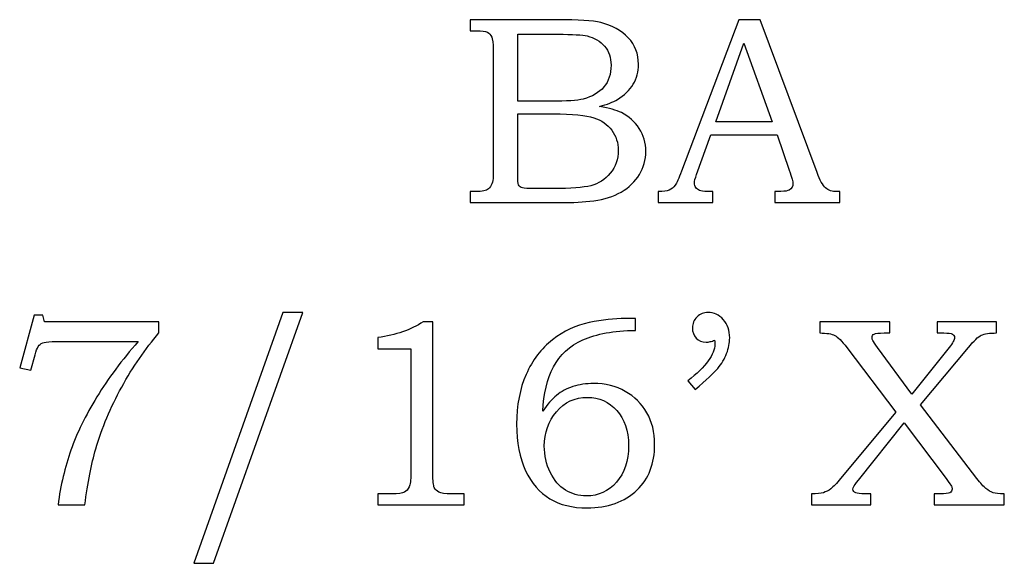
# Model space of a CAD drawing. Extents: x -3.24 to 2.42, y -1.52 to 4.68.
# Drawn here: x -3.24 to -2.63, y -1.49 to -1.15 of the extents above; entities that cross this region are included whole.
import ezdxf

# ---------------------------------------------------------------- set-up
doc = ezdxf.new("R2010")
doc.units = 0
doc.header["$MEASUREMENT"] = 0
doc.layers.add('LAYER_1', color=7, linetype='CONTINUOUS')

msp = doc.modelspace()

# ---------------------------------------------------------------- linework, layer by layer
at = {"layer": 'LAYER_1', "color": 250}
for points, knots in [([(-2.96415, -1.14864), (-2.96415, -1.14864), (-2.91018, -1.14864), (-2.91018, -1.14864), (-2.91018, -1.14864), (-2.89701, -1.14864), (-2.88798, -1.14925), (-2.88309, -1.15045), (-2.88309, -1.15045), (-2.87587, -1.15217), (-2.87018, -1.15531), (-2.86595, -1.15987), (-2.86595, -1.15987), (-2.86176, -1.16442), (-2.85965, -1.16992), (-2.85965, -1.17631), (-2.85965, -1.17631), (-2.85965, -1.18092), (-2.86076, -1.18506), (-2.86298, -1.18872), (-2.86298, -1.18872), (-2.8652, -1.19239), (-2.86845, -1.19553), (-2.87268, -1.19811), (-2.87268, -1.19811), (-2.8754, -1.19981), (-2.87907, -1.20125), (-2.88373, -1.20245), (-2.88373, -1.20245), (-2.87781, -1.20353), (-2.87331, -1.20483), (-2.87023, -1.20633), (-2.87023, -1.20633), (-2.86557, -1.20861), (-2.86187, -1.21186), (-2.85918, -1.21611), (-2.85918, -1.21611), (-2.85645, -1.22033), (-2.85509, -1.22511), (-2.85509, -1.23042), (-2.85509, -1.23042), (-2.85509, -1.23559), (-2.85643, -1.24036), (-2.85909, -1.24475), (-2.85909, -1.24475), (-2.86173, -1.24914), (-2.86551, -1.25275), (-2.87034, -1.25559), (-2.87034, -1.25559), (-2.8752, -1.25839), (-2.88087, -1.2602), (-2.88731, -1.261), (-2.88731, -1.261), (-2.89379, -1.26178), (-2.90043, -1.26217), (-2.90726, -1.26217), (-2.90726, -1.26217), (-2.90726, -1.26217), (-2.96415, -1.26217), (-2.96415, -1.26217), (-2.96415, -1.26217), (-2.96415, -1.26217), (-2.96415, -1.25533), (-2.96415, -1.25533), (-2.96415, -1.25533), (-2.96415, -1.25533), (-2.96031, -1.25533), (-2.96031, -1.25533), (-2.96031, -1.25533), (-2.95662, -1.25533), (-2.95412, -1.25475), (-2.95276, -1.25361), (-2.95276, -1.25361), (-2.95079, -1.25206), (-2.94981, -1.24945), (-2.94981, -1.24581), (-2.94981, -1.24581), (-2.94981, -1.24581), (-2.94981, -1.16695), (-2.94981, -1.16695), (-2.94981, -1.16695), (-2.94981, -1.16325), (-2.95012, -1.16075), (-2.9507, -1.15939), (-2.9507, -1.15939), (-2.95131, -1.15803), (-2.9522, -1.15706), (-2.9534, -1.15645), (-2.9534, -1.15645), (-2.95459, -1.15587), (-2.9569, -1.15556), (-2.96031, -1.15556), (-2.96031, -1.15556), (-2.96031, -1.15556), (-2.96415, -1.15556), (-2.96415, -1.15556), (-2.96415, -1.15556), (-2.96415, -1.15556), (-2.96415, -1.14864), (-2.96415, -1.14864)], [0, 0, 0, 0, 0.04, 0.04, 0.04, 0.04, 0.08, 0.08, 0.08, 0.08, 0.12, 0.12, 0.12, 0.12, 0.16, 0.16, 0.16, 0.16, 0.2, 0.2, 0.2, 0.2, 0.24, 0.24, 0.24, 0.24, 0.28, 0.28, 0.28, 0.28, 0.32, 0.32, 0.32, 0.32, 0.36, 0.36, 0.36, 0.36, 0.4, 0.4, 0.4, 0.4, 0.44, 0.44, 0.44, 0.44, 0.48, 0.48, 0.48, 0.48, 0.52, 0.52, 0.52, 0.52, 0.56, 0.56, 0.56, 0.56, 0.6, 0.6, 0.6, 0.6, 0.64, 0.64, 0.64, 0.64, 0.68, 0.68, 0.68, 0.68, 0.72, 0.72, 0.72, 0.72, 0.76, 0.76, 0.76, 0.76, 0.8, 0.8, 0.8, 0.8, 0.84, 0.84, 0.84, 0.84, 0.88, 0.88, 0.88, 0.88, 0.92, 0.92, 0.92, 0.92, 0.96, 0.96, 0.96, 0.96, 1, 1, 1, 1]), ([(-2.79748, -1.14864), (-2.79748, -1.14864), (-2.78407, -1.14864), (-2.78407, -1.14864), (-2.78407, -1.14864), (-2.78407, -1.14864), (-2.74882, -1.24353), (-2.74882, -1.24353), (-2.74882, -1.24353), (-2.74709, -1.24831), (-2.74535, -1.25148), (-2.74357, -1.253), (-2.74357, -1.253), (-2.74182, -1.25456), (-2.73943, -1.25533), (-2.73646, -1.25533), (-2.73646, -1.25533), (-2.73646, -1.25533), (-2.73468, -1.25533), (-2.73468, -1.25533), (-2.73468, -1.25533), (-2.73468, -1.25533), (-2.73468, -1.26217), (-2.73468, -1.26217), (-2.73468, -1.26217), (-2.73468, -1.26217), (-2.77512, -1.26217), (-2.77512, -1.26217), (-2.77512, -1.26217), (-2.77512, -1.26217), (-2.77512, -1.25533), (-2.77512, -1.25533), (-2.77512, -1.25533), (-2.77382, -1.25522), (-2.77254, -1.25517), (-2.77129, -1.25517), (-2.77129, -1.25517), (-2.76868, -1.25517), (-2.76698, -1.25489), (-2.76615, -1.25436), (-2.76615, -1.25436), (-2.76459, -1.25333), (-2.76379, -1.25203), (-2.76379, -1.25045), (-2.76379, -1.25045), (-2.76379, -1.24931), (-2.76457, -1.24653), (-2.76607, -1.24206), (-2.76607, -1.24206), (-2.76607, -1.24206), (-2.77357, -1.22009), (-2.77357, -1.22009), (-2.77357, -1.22009), (-2.77357, -1.22009), (-2.81473, -1.22009), (-2.81473, -1.22009), (-2.81473, -1.22009), (-2.81473, -1.22009), (-2.82354, -1.24467), (-2.82354, -1.24467), (-2.82354, -1.24467), (-2.82446, -1.24722), (-2.82493, -1.24898), (-2.82493, -1.24998), (-2.82493, -1.24998), (-2.82493, -1.25106), (-2.82462, -1.252), (-2.82407, -1.25281), (-2.82407, -1.25281), (-2.82348, -1.25361), (-2.82273, -1.25422), (-2.82173, -1.25464), (-2.82173, -1.25464), (-2.82076, -1.25506), (-2.8192, -1.25525), (-2.81701, -1.25525), (-2.81701, -1.25525), (-2.81557, -1.25525), (-2.81437, -1.25528), (-2.81346, -1.25533), (-2.81346, -1.25533), (-2.81346, -1.25533), (-2.81346, -1.26217), (-2.81346, -1.26217), (-2.81346, -1.26217), (-2.81346, -1.26217), (-2.84737, -1.26217), (-2.84737, -1.26217), (-2.84737, -1.26217), (-2.84737, -1.26217), (-2.84737, -1.25533), (-2.84737, -1.25533), (-2.84737, -1.25533), (-2.84423, -1.25533), (-2.84196, -1.25503), (-2.84059, -1.25439), (-2.84059, -1.25439), (-2.8392, -1.25378), (-2.83798, -1.25278), (-2.83696, -1.25139), (-2.83696, -1.25139), (-2.83593, -1.25), (-2.83457, -1.24709), (-2.8329, -1.24264), (-2.8329, -1.24264), (-2.8329, -1.24264), (-2.79748, -1.14864), (-2.79748, -1.14864)], [0, 0, 0, 0, 0.037037, 0.037037, 0.037037, 0.037037, 0.074074, 0.074074, 0.074074, 0.074074, 0.111111, 0.111111, 0.111111, 0.111111, 0.148148, 0.148148, 0.148148, 0.148148, 0.185185, 0.185185, 0.185185, 0.185185, 0.222222, 0.222222, 0.222222, 0.222222, 0.259259, 0.259259, 0.259259, 0.259259, 0.296296, 0.296296, 0.296296, 0.296296, 0.333333, 0.333333, 0.333333, 0.333333, 0.37037, 0.37037, 0.37037, 0.37037, 0.407407, 0.407407, 0.407407, 0.407407, 0.444444, 0.444444, 0.444444, 0.444444, 0.481481, 0.481481, 0.481481, 0.481481, 0.518519, 0.518519, 0.518519, 0.518519, 0.555556, 0.555556, 0.555556, 0.555556, 0.592593, 0.592593, 0.592593, 0.592593, 0.62963, 0.62963, 0.62963, 0.62963, 0.666667, 0.666667, 0.666667, 0.666667, 0.703704, 0.703704, 0.703704, 0.703704, 0.740741, 0.740741, 0.740741, 0.740741, 0.777778, 0.777778, 0.777778, 0.777778, 0.814815, 0.814815, 0.814815, 0.814815, 0.851852, 0.851852, 0.851852, 0.851852, 0.888889, 0.888889, 0.888889, 0.888889, 0.925926, 0.925926, 0.925926, 0.925926, 0.962963, 0.962963, 0.962963, 0.962963, 1, 1, 1, 1]), ([(-2.93459, -1.15767), (-2.93459, -1.15767), (-2.93459, -1.19925), (-2.93459, -1.19925), (-2.93459, -1.19925), (-2.93459, -1.19925), (-2.91384, -1.19925), (-2.91384, -1.19925), (-2.91384, -1.19925), (-2.90415, -1.19925), (-2.89748, -1.19881), (-2.89393, -1.19789), (-2.89393, -1.19789), (-2.88831, -1.19642), (-2.88407, -1.19392), (-2.88109, -1.19039), (-2.88109, -1.19039), (-2.87815, -1.18687), (-2.87665, -1.18233), (-2.87665, -1.17681), (-2.87665, -1.17681), (-2.87665, -1.17214), (-2.87801, -1.16825), (-2.88068, -1.16511), (-2.88068, -1.16511), (-2.88337, -1.162), (-2.88698, -1.15987), (-2.89148, -1.15872), (-2.89148, -1.15872), (-2.8944, -1.15803), (-2.90048, -1.15767), (-2.9097, -1.15767), (-2.9097, -1.15767), (-2.9097, -1.15767), (-2.93459, -1.15767), (-2.93459, -1.15767)], [0, 0, 0, 0, 0.111111, 0.111111, 0.111111, 0.111111, 0.222222, 0.222222, 0.222222, 0.222222, 0.333333, 0.333333, 0.333333, 0.333333, 0.444444, 0.444444, 0.444444, 0.444444, 0.555556, 0.555556, 0.555556, 0.555556, 0.666667, 0.666667, 0.666667, 0.666667, 0.777778, 0.777778, 0.777778, 0.777778, 0.888889, 0.888889, 0.888889, 0.888889, 1, 1, 1, 1]), ([(-2.81173, -1.21211), (-2.81173, -1.21211), (-2.77665, -1.21211), (-2.77665, -1.21211), (-2.77665, -1.21211), (-2.77665, -1.21211), (-2.79423, -1.16328), (-2.79423, -1.16328), (-2.79423, -1.16328), (-2.79423, -1.16328), (-2.81173, -1.21211), (-2.81173, -1.21211)], [0, 0, 0, 0, 0.333333, 0.333333, 0.333333, 0.333333, 0.666667, 0.666667, 0.666667, 0.666667, 1, 1, 1, 1]), ([(-2.93459, -1.20709), (-2.93459, -1.20709), (-2.93459, -1.24433), (-2.93459, -1.24433), (-2.93459, -1.24433), (-2.93459, -1.24809), (-2.93443, -1.25031), (-2.93412, -1.25103), (-2.93412, -1.25103), (-2.93368, -1.252), (-2.93281, -1.25267), (-2.93151, -1.25306), (-2.93151, -1.25306), (-2.93059, -1.25333), (-2.92798, -1.25348), (-2.9237, -1.25348), (-2.9237, -1.25348), (-2.9237, -1.25348), (-2.91262, -1.25348), (-2.91262, -1.25348), (-2.91262, -1.25348), (-2.90168, -1.25348), (-2.89384, -1.25286), (-2.88915, -1.25164), (-2.88915, -1.25164), (-2.88445, -1.25042), (-2.88045, -1.24783), (-2.87715, -1.24389), (-2.87715, -1.24389), (-2.87384, -1.23998), (-2.87218, -1.23522), (-2.87218, -1.2297), (-2.87218, -1.2297), (-2.87218, -1.22503), (-2.87354, -1.22089), (-2.8762, -1.21728), (-2.8762, -1.21728), (-2.8789, -1.21367), (-2.88262, -1.21109), (-2.88737, -1.20948), (-2.88737, -1.20948), (-2.89212, -1.20786), (-2.90054, -1.20709), (-2.91262, -1.20709), (-2.91262, -1.20709), (-2.91262, -1.20709), (-2.93459, -1.20709), (-2.93459, -1.20709)], [0, 0, 0, 0, 0.083333, 0.083333, 0.083333, 0.083333, 0.166667, 0.166667, 0.166667, 0.166667, 0.25, 0.25, 0.25, 0.25, 0.333333, 0.333333, 0.333333, 0.333333, 0.416667, 0.416667, 0.416667, 0.416667, 0.5, 0.5, 0.5, 0.5, 0.583333, 0.583333, 0.583333, 0.583333, 0.666667, 0.666667, 0.666667, 0.666667, 0.75, 0.75, 0.75, 0.75, 0.833333, 0.833333, 0.833333, 0.833333, 0.916667, 0.916667, 0.916667, 0.916667, 1, 1, 1, 1]), ([(-3.06781, -1.33028), (-3.06781, -1.33028), (-3.1234, -1.48598), (-3.1234, -1.48598), (-3.1234, -1.48598), (-3.1234, -1.48598), (-3.13545, -1.48598), (-3.13545, -1.48598), (-3.13545, -1.48598), (-3.13545, -1.48598), (-3.0802, -1.33028), (-3.0802, -1.33028), (-3.0802, -1.33028), (-3.0802, -1.33028), (-3.06781, -1.33028), (-3.06781, -1.33028)], [0, 0, 0, 0, 0.25, 0.25, 0.25, 0.25, 0.5, 0.5, 0.5, 0.5, 0.75, 0.75, 0.75, 0.75, 1, 1, 1, 1]), ([(-2.82456, -1.37822), (-2.82456, -1.37822), (-2.82895, -1.37283), (-2.82895, -1.37283), (-2.82895, -1.37283), (-2.81781, -1.36378), (-2.81226, -1.35622), (-2.81226, -1.35014), (-2.81226, -1.35014), (-2.81226, -1.34945), (-2.81231, -1.34856), (-2.81243, -1.34753), (-2.81243, -1.34753), (-2.81334, -1.34792), (-2.81423, -1.34822), (-2.81512, -1.34842), (-2.81512, -1.34842), (-2.81598, -1.34864), (-2.81679, -1.34875), (-2.81756, -1.34875), (-2.81756, -1.34875), (-2.82015, -1.34875), (-2.82226, -1.34792), (-2.82381, -1.34622), (-2.82381, -1.34622), (-2.8254, -1.34456), (-2.82617, -1.34242), (-2.82617, -1.33981), (-2.82617, -1.33981), (-2.82617, -1.33725), (-2.82523, -1.33503), (-2.82334, -1.33314), (-2.82334, -1.33314), (-2.82143, -1.33122), (-2.81915, -1.33028), (-2.81648, -1.33028), (-2.81648, -1.33028), (-2.81281, -1.33028), (-2.80965, -1.33175), (-2.80701, -1.33472), (-2.80701, -1.33472), (-2.80437, -1.33767), (-2.80306, -1.34148), (-2.80306, -1.34614), (-2.80306, -1.34614), (-2.80306, -1.3492), (-2.8037, -1.35239), (-2.80493, -1.35572), (-2.80493, -1.35572), (-2.80617, -1.35906), (-2.80801, -1.36214), (-2.8104, -1.365), (-2.8104, -1.365), (-2.81279, -1.36783), (-2.81751, -1.37225), (-2.82456, -1.37822)], [0, 0, 0, 0, 0.071429, 0.071429, 0.071429, 0.071429, 0.142857, 0.142857, 0.142857, 0.142857, 0.214286, 0.214286, 0.214286, 0.214286, 0.285714, 0.285714, 0.285714, 0.285714, 0.357143, 0.357143, 0.357143, 0.357143, 0.428571, 0.428571, 0.428571, 0.428571, 0.5, 0.5, 0.5, 0.5, 0.571429, 0.571429, 0.571429, 0.571429, 0.642857, 0.642857, 0.642857, 0.642857, 0.714286, 0.714286, 0.714286, 0.714286, 0.785714, 0.785714, 0.785714, 0.785714, 0.857143, 0.857143, 0.857143, 0.857143, 0.928571, 0.928571, 0.928571, 0.928571, 1, 1, 1, 1]), ([(-3.23459, -1.332), (-3.23459, -1.332), (-3.2292, -1.332), (-3.2292, -1.332), (-3.2292, -1.332), (-3.2292, -1.332), (-3.22823, -1.33614), (-3.22823, -1.33614), (-3.22823, -1.33614), (-3.22823, -1.33614), (-3.15712, -1.33614), (-3.15712, -1.33614), (-3.15712, -1.33614), (-3.15712, -1.33614), (-3.15712, -1.34306), (-3.15712, -1.34306), (-3.15712, -1.34306), (-3.16562, -1.35289), (-3.17335, -1.36406), (-3.18026, -1.37664), (-3.18026, -1.37664), (-3.18718, -1.3892), (-3.19254, -1.40198), (-3.19635, -1.415), (-3.19635, -1.415), (-3.19909, -1.42439), (-3.20134, -1.43595), (-3.20309, -1.44967), (-3.20309, -1.44967), (-3.20309, -1.44967), (-3.21976, -1.44967), (-3.21976, -1.44967), (-3.21976, -1.44967), (-3.21815, -1.43756), (-3.21548, -1.42625), (-3.21176, -1.41572), (-3.21176, -1.41572), (-3.20804, -1.4052), (-3.20268, -1.3942), (-3.19565, -1.38272), (-3.19565, -1.38272), (-3.18862, -1.37125), (-3.18009, -1.35981), (-3.17004, -1.34837), (-3.17004, -1.34837), (-3.17004, -1.34837), (-3.22076, -1.34837), (-3.22076, -1.34837), (-3.22076, -1.34837), (-3.22443, -1.34837), (-3.22696, -1.34853), (-3.22831, -1.34892), (-3.22831, -1.34892), (-3.22968, -1.34931), (-3.23073, -1.34989), (-3.23148, -1.3507), (-3.23148, -1.3507), (-3.23226, -1.35153), (-3.2329, -1.35298), (-3.23346, -1.35503), (-3.23346, -1.35503), (-3.23346, -1.35503), (-3.23384, -1.35656), (-3.23384, -1.35656), (-3.23384, -1.35656), (-3.23384, -1.35656), (-3.23662, -1.36617), (-3.23662, -1.36617), (-3.23662, -1.36617), (-3.23662, -1.36617), (-3.24354, -1.3647), (-3.24354, -1.3647), (-3.24354, -1.3647), (-3.24354, -1.3647), (-3.23459, -1.332), (-3.23459, -1.332)], [0, 0, 0, 0, 0.052632, 0.052632, 0.052632, 0.052632, 0.105263, 0.105263, 0.105263, 0.105263, 0.157895, 0.157895, 0.157895, 0.157895, 0.210526, 0.210526, 0.210526, 0.210526, 0.263158, 0.263158, 0.263158, 0.263158, 0.315789, 0.315789, 0.315789, 0.315789, 0.368421, 0.368421, 0.368421, 0.368421, 0.421053, 0.421053, 0.421053, 0.421053, 0.473684, 0.473684, 0.473684, 0.473684, 0.526316, 0.526316, 0.526316, 0.526316, 0.578947, 0.578947, 0.578947, 0.578947, 0.631579, 0.631579, 0.631579, 0.631579, 0.684211, 0.684211, 0.684211, 0.684211, 0.736842, 0.736842, 0.736842, 0.736842, 0.789474, 0.789474, 0.789474, 0.789474, 0.842105, 0.842105, 0.842105, 0.842105, 0.894737, 0.894737, 0.894737, 0.894737, 0.947368, 0.947368, 0.947368, 0.947368, 1, 1, 1, 1]), ([(-2.99326, -1.33614), (-2.99326, -1.33614), (-2.98718, -1.33614), (-2.98718, -1.33614), (-2.98718, -1.33614), (-2.98718, -1.33614), (-2.98718, -1.43039), (-2.98718, -1.43039), (-2.98718, -1.43039), (-2.98718, -1.43483), (-2.98687, -1.4377), (-2.98631, -1.43898), (-2.98631, -1.43898), (-2.98573, -1.44025), (-2.98481, -1.4412), (-2.98351, -1.44186), (-2.98351, -1.44186), (-2.9822, -1.4425), (-2.97962, -1.44283), (-2.97576, -1.44283), (-2.97576, -1.44283), (-2.97576, -1.44283), (-2.96779, -1.44283), (-2.96779, -1.44283), (-2.96779, -1.44283), (-2.96779, -1.44283), (-2.96779, -1.44967), (-2.96779, -1.44967), (-2.96779, -1.44967), (-2.96779, -1.44967), (-3.02143, -1.44967), (-3.02143, -1.44967), (-3.02143, -1.44967), (-3.02143, -1.44967), (-3.02143, -1.44283), (-3.02143, -1.44283), (-3.02143, -1.44283), (-3.02143, -1.44283), (-3.01257, -1.44283), (-3.01257, -1.44283), (-3.01257, -1.44283), (-3.0087, -1.44283), (-3.00615, -1.4425), (-3.00487, -1.44181), (-3.00487, -1.44181), (-3.00359, -1.44114), (-3.00259, -1.44006), (-3.0019, -1.43856), (-3.0019, -1.43856), (-3.0012, -1.43706), (-3.00084, -1.43433), (-3.00084, -1.43039), (-3.00084, -1.43039), (-3.00084, -1.43039), (-3.00084, -1.35292), (-3.00084, -1.35292), (-3.00084, -1.35292), (-3.00084, -1.35292), (-3.02143, -1.35292), (-3.02143, -1.35292), (-3.02143, -1.35292), (-3.02143, -1.35292), (-3.02143, -1.34592), (-3.02143, -1.34592), (-3.02143, -1.34592), (-3.0102, -1.34434), (-3.00081, -1.34109), (-2.99326, -1.33614)], [0, 0, 0, 0, 0.058824, 0.058824, 0.058824, 0.058824, 0.117647, 0.117647, 0.117647, 0.117647, 0.176471, 0.176471, 0.176471, 0.176471, 0.235294, 0.235294, 0.235294, 0.235294, 0.294118, 0.294118, 0.294118, 0.294118, 0.352941, 0.352941, 0.352941, 0.352941, 0.411765, 0.411765, 0.411765, 0.411765, 0.470588, 0.470588, 0.470588, 0.470588, 0.529412, 0.529412, 0.529412, 0.529412, 0.588235, 0.588235, 0.588235, 0.588235, 0.647059, 0.647059, 0.647059, 0.647059, 0.705882, 0.705882, 0.705882, 0.705882, 0.764706, 0.764706, 0.764706, 0.764706, 0.823529, 0.823529, 0.823529, 0.823529, 0.882353, 0.882353, 0.882353, 0.882353, 0.941176, 0.941176, 0.941176, 0.941176, 1, 1, 1, 1]), ([(-2.86159, -1.33403), (-2.86159, -1.33403), (-2.86159, -1.34145), (-2.86159, -1.34145), (-2.86159, -1.34145), (-2.87498, -1.34159), (-2.88581, -1.34356), (-2.89409, -1.34728), (-2.89409, -1.34728), (-2.90237, -1.35103), (-2.90845, -1.35664), (-2.91237, -1.36409), (-2.91237, -1.36409), (-2.91629, -1.37156), (-2.91848, -1.38075), (-2.91895, -1.39164), (-2.91895, -1.39164), (-2.9162, -1.38742), (-2.91337, -1.38411), (-2.91045, -1.38175), (-2.91045, -1.38175), (-2.90756, -1.37939), (-2.90418, -1.37759), (-2.90029, -1.37631), (-2.90029, -1.37631), (-2.8964, -1.37503), (-2.89215, -1.37439), (-2.88754, -1.37439), (-2.88754, -1.37439), (-2.88018, -1.37439), (-2.87359, -1.37603), (-2.86784, -1.37928), (-2.86784, -1.37928), (-2.86209, -1.38253), (-2.85762, -1.38695), (-2.85443, -1.3925), (-2.85443, -1.3925), (-2.85123, -1.39806), (-2.84962, -1.40461), (-2.84962, -1.41214), (-2.84962, -1.41214), (-2.84962, -1.42414), (-2.85323, -1.43356), (-2.86045, -1.44039), (-2.86045, -1.44039), (-2.86843, -1.44789), (-2.87876, -1.45161), (-2.89145, -1.45161), (-2.89145, -1.45161), (-2.90062, -1.45161), (-2.90834, -1.44972), (-2.91465, -1.44592), (-2.91465, -1.44592), (-2.92095, -1.44214), (-2.92595, -1.43633), (-2.92968, -1.4285), (-2.92968, -1.4285), (-2.93337, -1.4207), (-2.93523, -1.41103), (-2.93523, -1.39953), (-2.93523, -1.39953), (-2.93523, -1.38798), (-2.93326, -1.37772), (-2.92934, -1.36878), (-2.92934, -1.36878), (-2.9254, -1.35984), (-2.91995, -1.35264), (-2.91301, -1.34722), (-2.91301, -1.34722), (-2.90606, -1.34178), (-2.89845, -1.33822), (-2.8902, -1.33656), (-2.8902, -1.33656), (-2.88193, -1.33487), (-2.87451, -1.33403), (-2.86793, -1.33403), (-2.86793, -1.33403), (-2.86793, -1.33403), (-2.86159, -1.33403), (-2.86159, -1.33403)], [0, 0, 0, 0, 0.05, 0.05, 0.05, 0.05, 0.1, 0.1, 0.1, 0.1, 0.15, 0.15, 0.15, 0.15, 0.2, 0.2, 0.2, 0.2, 0.25, 0.25, 0.25, 0.25, 0.3, 0.3, 0.3, 0.3, 0.35, 0.35, 0.35, 0.35, 0.4, 0.4, 0.4, 0.4, 0.45, 0.45, 0.45, 0.45, 0.5, 0.5, 0.5, 0.5, 0.55, 0.55, 0.55, 0.55, 0.6, 0.6, 0.6, 0.6, 0.65, 0.65, 0.65, 0.65, 0.7, 0.7, 0.7, 0.7, 0.75, 0.75, 0.75, 0.75, 0.8, 0.8, 0.8, 0.8, 0.85, 0.85, 0.85, 0.85, 0.9, 0.9, 0.9, 0.9, 0.95, 0.95, 0.95, 0.95, 1, 1, 1, 1]), ([(-2.74717, -1.33614), (-2.74717, -1.33614), (-2.70379, -1.33614), (-2.70379, -1.33614), (-2.70379, -1.33614), (-2.70379, -1.33614), (-2.70379, -1.34306), (-2.70379, -1.34306), (-2.70379, -1.34306), (-2.70379, -1.34306), (-2.7072, -1.34306), (-2.7072, -1.34306), (-2.7072, -1.34306), (-2.71045, -1.34306), (-2.71254, -1.34328), (-2.7134, -1.34372), (-2.7134, -1.34372), (-2.71426, -1.34414), (-2.7147, -1.34487), (-2.7147, -1.34584), (-2.7147, -1.34584), (-2.7147, -1.34648), (-2.71454, -1.34714), (-2.7142, -1.34778), (-2.7142, -1.34778), (-2.71387, -1.34842), (-2.7129, -1.34984), (-2.71129, -1.352), (-2.71129, -1.352), (-2.71129, -1.352), (-2.69004, -1.38098), (-2.69004, -1.38098), (-2.69004, -1.38098), (-2.69004, -1.38098), (-2.66684, -1.352), (-2.66684, -1.352), (-2.66684, -1.352), (-2.66467, -1.34931), (-2.66359, -1.34722), (-2.66359, -1.34584), (-2.66359, -1.34584), (-2.66359, -1.34495), (-2.66401, -1.34428), (-2.66484, -1.34378), (-2.66484, -1.34378), (-2.6657, -1.34331), (-2.66745, -1.34306), (-2.67017, -1.34306), (-2.67017, -1.34306), (-2.67017, -1.34306), (-2.67434, -1.34306), (-2.67434, -1.34306), (-2.67434, -1.34306), (-2.67434, -1.34306), (-2.67434, -1.33614), (-2.67434, -1.33614), (-2.67434, -1.33614), (-2.67434, -1.33614), (-2.63745, -1.33614), (-2.63745, -1.33614), (-2.63745, -1.33614), (-2.63745, -1.33614), (-2.63745, -1.34306), (-2.63745, -1.34306), (-2.63745, -1.34306), (-2.64187, -1.34306), (-2.64501, -1.34353), (-2.64695, -1.34445), (-2.64695, -1.34445), (-2.64887, -1.34537), (-2.65154, -1.34789), (-2.65495, -1.352), (-2.65495, -1.352), (-2.65495, -1.352), (-2.68459, -1.38759), (-2.68459, -1.38759), (-2.68459, -1.38759), (-2.68459, -1.38759), (-2.64967, -1.43339), (-2.64967, -1.43339), (-2.64967, -1.43339), (-2.64745, -1.43633), (-2.64556, -1.43839), (-2.64406, -1.43961), (-2.64406, -1.43961), (-2.64254, -1.44083), (-2.64106, -1.44167), (-2.63968, -1.44214), (-2.63968, -1.44214), (-2.63826, -1.44261), (-2.63593, -1.44283), (-2.63268, -1.44283), (-2.63268, -1.44283), (-2.63268, -1.44283), (-2.63268, -1.44967), (-2.63268, -1.44967), (-2.63268, -1.44967), (-2.63268, -1.44967), (-2.6762, -1.44967), (-2.6762, -1.44967), (-2.6762, -1.44967), (-2.6762, -1.44967), (-2.6762, -1.44283), (-2.6762, -1.44283), (-2.6762, -1.44283), (-2.6762, -1.44283), (-2.67279, -1.44283), (-2.67279, -1.44283), (-2.67279, -1.44283), (-2.66943, -1.44283), (-2.66729, -1.44261), (-2.6664, -1.44214), (-2.6664, -1.44214), (-2.66551, -1.44167), (-2.66506, -1.44095), (-2.66506, -1.43989), (-2.66506, -1.43989), (-2.66506, -1.43931), (-2.6652, -1.43867), (-2.66554, -1.43803), (-2.66554, -1.43803), (-2.66565, -1.43775), (-2.66673, -1.43622), (-2.66879, -1.43339), (-2.66879, -1.43339), (-2.66879, -1.43339), (-2.69476, -1.39872), (-2.69476, -1.39872), (-2.69476, -1.39872), (-2.69476, -1.39872), (-2.72315, -1.43445), (-2.72315, -1.43445), (-2.72315, -1.43445), (-2.7249, -1.43656), (-2.72587, -1.43786), (-2.72609, -1.43836), (-2.72609, -1.43836), (-2.72643, -1.43895), (-2.72656, -1.43953), (-2.72656, -1.44006), (-2.72656, -1.44006), (-2.72656, -1.44109), (-2.72595, -1.44186), (-2.7247, -1.44233), (-2.7247, -1.44233), (-2.7239, -1.44267), (-2.72195, -1.44283), (-2.71893, -1.44283), (-2.71893, -1.44283), (-2.71893, -1.44283), (-2.71551, -1.44283), (-2.71551, -1.44283), (-2.71551, -1.44283), (-2.71551, -1.44283), (-2.71551, -1.44967), (-2.71551, -1.44967), (-2.71551, -1.44967), (-2.71551, -1.44967), (-2.75229, -1.44967), (-2.75229, -1.44967), (-2.75229, -1.44967), (-2.75229, -1.44967), (-2.75229, -1.44283), (-2.75229, -1.44283), (-2.75229, -1.44283), (-2.74893, -1.44283), (-2.74648, -1.44261), (-2.74493, -1.44214), (-2.74493, -1.44214), (-2.74337, -1.44167), (-2.74181, -1.44086), (-2.74026, -1.43967), (-2.74026, -1.43967), (-2.73867, -1.43848), (-2.73667, -1.43636), (-2.73423, -1.43339), (-2.73423, -1.43339), (-2.73423, -1.43339), (-2.69995, -1.39214), (-2.69995, -1.39214), (-2.69995, -1.39214), (-2.69995, -1.39214), (-2.7304, -1.352), (-2.7304, -1.352), (-2.7304, -1.352), (-2.73343, -1.348), (-2.73593, -1.3455), (-2.73784, -1.34453), (-2.73784, -1.34453), (-2.73979, -1.34356), (-2.74287, -1.34306), (-2.74717, -1.34306), (-2.74717, -1.34306), (-2.74717, -1.34306), (-2.74717, -1.33614), (-2.74717, -1.33614)], [0, 0, 0, 0, 0.020408, 0.020408, 0.020408, 0.020408, 0.040816, 0.040816, 0.040816, 0.040816, 0.061224, 0.061224, 0.061224, 0.061224, 0.081633, 0.081633, 0.081633, 0.081633, 0.102041, 0.102041, 0.102041, 0.102041, 0.122449, 0.122449, 0.122449, 0.122449, 0.142857, 0.142857, 0.142857, 0.142857, 0.163265, 0.163265, 0.163265, 0.163265, 0.183673, 0.183673, 0.183673, 0.183673, 0.204082, 0.204082, 0.204082, 0.204082, 0.22449, 0.22449, 0.22449, 0.22449, 0.244898, 0.244898, 0.244898, 0.244898, 0.265306, 0.265306, 0.265306, 0.265306, 0.285714, 0.285714, 0.285714, 0.285714, 0.306122, 0.306122, 0.306122, 0.306122, 0.326531, 0.326531, 0.326531, 0.326531, 0.346939, 0.346939, 0.346939, 0.346939, 0.367347, 0.367347, 0.367347, 0.367347, 0.387755, 0.387755, 0.387755, 0.387755, 0.408163, 0.408163, 0.408163, 0.408163, 0.428571, 0.428571, 0.428571, 0.428571, 0.44898, 0.44898, 0.44898, 0.44898, 0.469388, 0.469388, 0.469388, 0.469388, 0.489796, 0.489796, 0.489796, 0.489796, 0.510204, 0.510204, 0.510204, 0.510204, 0.530612, 0.530612, 0.530612, 0.530612, 0.55102, 0.55102, 0.55102, 0.55102, 0.571429, 0.571429, 0.571429, 0.571429, 0.591837, 0.591837, 0.591837, 0.591837, 0.612245, 0.612245, 0.612245, 0.612245, 0.632653, 0.632653, 0.632653, 0.632653, 0.653061, 0.653061, 0.653061, 0.653061, 0.673469, 0.673469, 0.673469, 0.673469, 0.693878, 0.693878, 0.693878, 0.693878, 0.714286, 0.714286, 0.714286, 0.714286, 0.734694, 0.734694, 0.734694, 0.734694, 0.755102, 0.755102, 0.755102, 0.755102, 0.77551, 0.77551, 0.77551, 0.77551, 0.795918, 0.795918, 0.795918, 0.795918, 0.816327, 0.816327, 0.816327, 0.816327, 0.836735, 0.836735, 0.836735, 0.836735, 0.857143, 0.857143, 0.857143, 0.857143, 0.877551, 0.877551, 0.877551, 0.877551, 0.897959, 0.897959, 0.897959, 0.897959, 0.918367, 0.918367, 0.918367, 0.918367, 0.938776, 0.938776, 0.938776, 0.938776, 0.959184, 0.959184, 0.959184, 0.959184, 0.979592, 0.979592, 0.979592, 0.979592, 1, 1, 1, 1]), ([(-2.89129, -1.38303), (-2.89909, -1.38303), (-2.90551, -1.38598), (-2.91054, -1.39189), (-2.91054, -1.39189), (-2.91556, -1.39781), (-2.91806, -1.40492), (-2.91806, -1.4132), (-2.91806, -1.4132), (-2.91806, -1.41906), (-2.91684, -1.42448), (-2.9144, -1.42945), (-2.9144, -1.42945), (-2.91195, -1.43442), (-2.90881, -1.43809), (-2.90495, -1.4405), (-2.90495, -1.4405), (-2.90112, -1.44292), (-2.89676, -1.44414), (-2.89195, -1.44414), (-2.89195, -1.44414), (-2.88445, -1.44414), (-2.87823, -1.44131), (-2.87326, -1.43564), (-2.87326, -1.43564), (-2.86831, -1.42998), (-2.86581, -1.42236), (-2.86581, -1.41281), (-2.86581, -1.41281), (-2.86581, -1.4037), (-2.86823, -1.39645), (-2.87306, -1.39109), (-2.87306, -1.39109), (-2.8779, -1.3857), (-2.88398, -1.38303), (-2.89129, -1.38303)], [0, 0, 0, 0, 0.111111, 0.111111, 0.111111, 0.111111, 0.222222, 0.222222, 0.222222, 0.222222, 0.333333, 0.333333, 0.333333, 0.333333, 0.444444, 0.444444, 0.444444, 0.444444, 0.555556, 0.555556, 0.555556, 0.555556, 0.666667, 0.666667, 0.666667, 0.666667, 0.777778, 0.777778, 0.777778, 0.777778, 0.888889, 0.888889, 0.888889, 0.888889, 1, 1, 1, 1])]:
    msp.add_open_spline(points, degree=3, knots=knots, dxfattribs=at)

doc.saveas('drawing.dxf')
